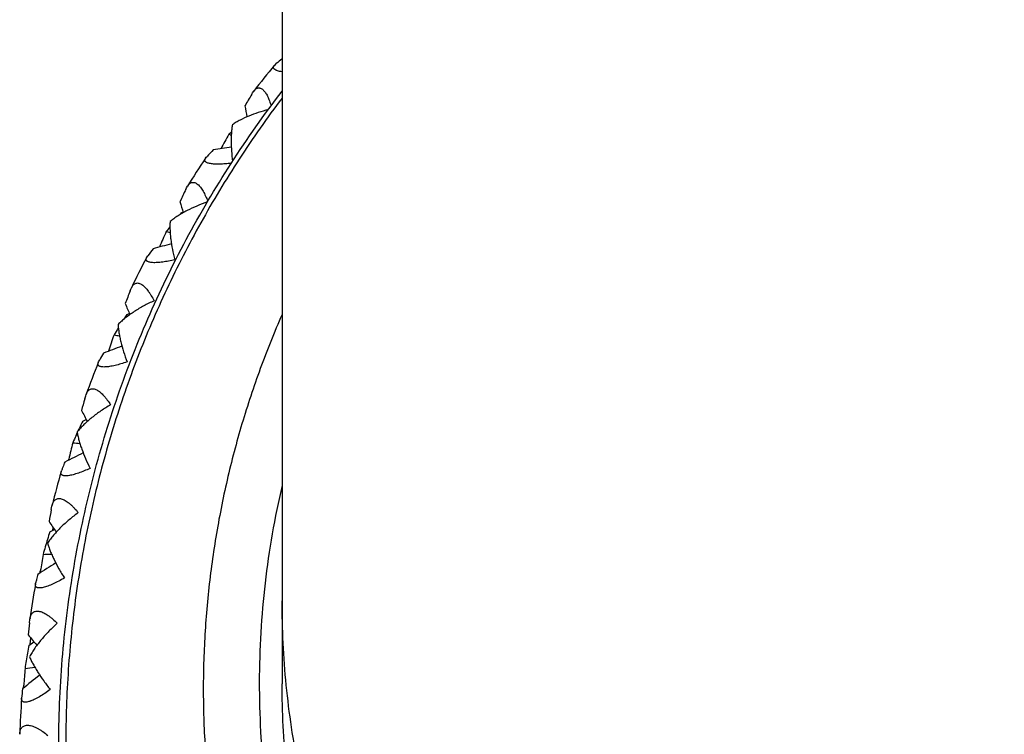
# Model space of a CAD drawing. Units: inches. Extents: x 0 to 11, y 0 to 8.5.
# Drawn here: x 4.9 to 5.2, y 2.6 to 2.8 of the extents above; entities that cross this region are included whole.
import ezdxf

# ---------------------------------------------------------------- set-up
doc = ezdxf.new("R2010")
doc.units = ezdxf.units.IN
doc.header["$LTSCALE"] = 0.605
doc.header["$MEASUREMENT"] = 0
doc.layers.get('0').update_dxf_attribs({"linetype": 'CONTINUOUS'})

msp = doc.modelspace()

# ---------------------------------------------------------------- linework, layer by layer
at = {"color": 7, "linetype": 'Continuous'}
for p, q in [((4.9837006782, 5.386883509800001), (4.9837006782, 2.6293889501)), ((4.9817257031, 2.7850393391), (4.9819955653, 2.7853042785)), ((4.9819955653, 2.7853042785), (4.9822191346, 2.7854891807)), ((4.9762591558, 2.7781371662), (4.9765673792, 2.7785941243)), ((4.9760448798, 2.7777750212), (4.9762591558, 2.7781371662)), ((4.9708962331, 2.7674430223), (4.9702834173, 2.7677044452)), ((4.9702834175, 2.7677044451), (4.970959374900001, 2.7683604292)), ((4.9643921683, 2.7616625935), (4.9645966955, 2.761916195)), ((4.9645966956, 2.761916195), (4.9647910666, 2.7621224252)), ((4.9594502688, 2.7538206383), (4.9596346387, 2.7542031267)), ((4.9596346387, 2.7542031267), (4.9598669479, 2.7546280672)), ((4.9580724884, 2.7475328162), (4.9584560272, 2.747984839)), ((4.9584560276, 2.747984839), (4.9587699754, 2.7480512359)), ((4.955516916100001, 2.7429057158), (4.9545218694, 2.7432045454)), ((4.9495730455, 2.7366506814), (4.9497177379, 2.7368809339)), ((4.9497177379, 2.7368809339), (4.9498808515, 2.737105407)), ((4.9455826036, 2.7287036246), (4.9457443304, 2.7290786769)), ((4.9454300931, 2.7283039448), (4.9455826036, 2.7287036246)), ((4.9446091531, 2.7223755145), (4.9452460779, 2.7225797683)), ((4.9374236605, 2.7102679092), (4.9375163254, 2.7104637277)), ((4.9375163254, 2.7104637278), (4.9377769866, 2.7109424432)), ((4.9340142626, 2.7010815912), (4.9342519227, 2.7019088109)), ((4.9342519227, 2.7019088109), (4.9343517941, 2.7022166488)), ((4.9343520899, 2.7022174362), (4.9344558762, 2.7024746266)), ((4.9334939461, 2.6954923439), (4.9344121151, 2.6958939885)), ((4.9318207792, 2.6918755451), (4.932126065299999, 2.6925524452)), ((4.9323983328, 2.693149216), (4.9326461701, 2.6936877308)), ((4.929909805899999, 2.6856542206), (4.9299823856, 2.6859497473)), ((4.9280714048, 2.6827937251), (4.9281217243, 2.6829444502)), ((4.9281217243, 2.6829444502), (4.9282174883, 2.6831954153)), ((4.925594463, 2.6732546297), (4.9257626376, 2.6741025596)), ((4.9257626376, 2.6741025596), (4.9258135143, 2.6743297565)), ((4.925228165, 2.6676201374), (4.9263747826, 2.6682683832)), ((4.9259650595, 2.668037109), (4.9260957523, 2.6686819375)), ((4.9259653552, 2.6680370359), (4.9260418851, 2.668416776)), ((4.9227590528, 2.6573023105), (4.9228340457, 2.6577761666)), ((4.9216133201, 2.6545160078), (4.9216334646, 2.6546146504)), ((4.9216334646, 2.6546146505), (4.9216938498, 2.6548735841)), ((4.9201077793, 2.6447180031), (4.9202046868, 2.6455794605)), ((4.9202046868, 2.6455794605), (4.9202219274, 2.645714786)), ((4.9198993807, 2.6390541832), (4.9212129847, 2.6399859178)), ((4.9203004799, 2.639338861), (4.9204790839, 2.6408644078)), ((4.9185974199, 2.6283339728), (4.9186480667, 2.6290241815)), ((4.9181170046, 2.625733782), (4.9181202851, 2.6257744648))]:
    msp.add_line(p, q, dxfattribs=at)
for centre, radius, start, end in [((5.1083551236, 2.6327467625), 0.1980922362, 128.9966513718, 129.550184057), ((5.199866313899999, 2.6051666014), 0.2827357855, 140.4919486373, 142.1649138821), ((5.3296237099, 2.5688129911), 0.4107105053, 149.417279942, 149.8871409635), ((5.814100836900001, 2.9241510863), 0.8529233506999999, 190.0800935641, 190.2698239637), ((5.3316162025, 2.5676863773), 0.4129995265999999, 151.0329994046, 151.60789582), ((5.101579637, 2.633003995), 0.1881028495, 135.960845612, 136.6522499642), ((5.1039514007, 1.8978483533), 0.8767787317, 98.72805819950001, 99.02870860280002), ((5.1992693026, 2.6055968201), 0.2819996416, 146.3976694642, 148.0971691412), ((5.3351388666, 2.5729649568), 0.4169540743, 154.2939365034, 154.7609200025), ((4.9630116022, 2.7526709688), 0.0037039283, 146.4432915157, 148.1036306784), ((5.7788316777, 2.9866231495), 0.8540597501, 196.0320867707, 196.227279591), ((5.0970033321, 2.629940165), 0.1820158976, 141.0463230157, 141.5173660077), ((5.3368912605, 2.5721621133), 0.4188816833, 155.8999578225, 156.4808322374), ((5.0949195597, 2.6315405175), 0.1793883296, 143.2416355133, 143.9513957307), ((5.1760235878, 1.8925366983), 0.8757090857, 104.562381049, 104.8763330445), ((5.1985789991, 2.6059888301), 0.2812054124, 152.3124842421, 154.0413608361), ((4.9491989895, 2.7273979618), 0.0038418059, 151.2410567174, 154.0567636393), ((5.3399059267, 2.578008806), 0.4221371958, 159.1431789113, 159.6078480561), ((5.737692919600001, 3.0453235198), 0.8556493681999999, 201.9777425784, 202.1794137076), ((5.0919050579, 2.6265471278), 0.1757246806, 146.9526087005, 147.4495316401), ((5.341374817799999, 2.577480854), 0.4236981338, 160.7414258404, 161.3334757013), ((5.0907599556, 2.6272642278), 0.1743735451, 148.2759603524, 148.9398816385), ((5.0431743039, 3.2624031723), 0.5545939263, 259.4242748788, 259.5698704003), ((5.2481255987, 1.8950328633), 0.8741739045, 110.4026438896, 110.7297859518), ((5.088888749800001, 2.6283507544), 0.1722096166, 150.7054333909, 151.3407357542), ((5.198142255400001, 2.606182436), 0.280727577, 158.2368641354, 159.9955431731), ((5.3438017903, 2.5837978147), 0.4262408968, 164.0285441443, 164.4335837207), ((5.691029400800001, 3.0996903636), 0.85762551, 207.915122421, 208.1243471154), ((5.0861983744, 2.6226530374), 0.1691868999, 154.4990737848, 155.1742951583), ((5.0853123895, 2.6230555846), 0.1682137372, 155.8503004173, 156.5277017159), ((5.344941326, 2.5834932923), 0.4274204574, 165.562957887, 166.13064447), ((4.976440581399999, 3.2616667778), 0.5734126177000001, 265.4565721097, 265.6338374185), ((5.319429105, 1.9052221499), 0.8722382581999999, 116.2509643268, 116.5910237416), ((5.0838880758, 2.6236487395), 0.1666707519, 158.328060347, 158.7901826747), ((5.1975943626, 2.6063613612), 0.2801509021, 164.167705179, 165.9590101981), ((5.08367, 2.6237335083), 0.1664367801, 158.7902275411, 159.0677226175), ((4.9300853587, 2.6732623469), 0.0044031766, 164.899818097, 165.9614377896), ((5.3467477704, 2.5901658556), 0.4292713044, 168.8395181986, 169.2434235379), ((5.6392308972, 3.1491770637), 0.8599053568, 213.8426520506, 214.0601788257), ((5.0817412628, 2.6173360956), 0.1643923196, 162.1889882419, 162.875189046), ((5.081415019800001, 2.6174362722), 0.164051043, 162.8750743768, 163.5620854602), ((4.9095363283, 3.2608161195), 0.5990089101, 271.3380978478, 271.5417056892), ((5.0810971232, 2.6175297235), 0.1637196953, 163.5619715526, 164.2497504672), ((5.3891437907, 1.9228927468), 0.8699841462000001, 122.1091429079, 122.461687847), ((5.3475340009, 2.5900249452), 0.4300700873, 170.3698186646, 170.9361347827), ((5.0799621726, 2.6178276312), 0.1625461922, 166.5447104891, 166.8259259424), ((5.0801079722, 2.6177926588), 0.1626961276, 166.0762344155, 166.5446798932), ((5.197375303399999, 2.6064096096), 0.2799265746, 170.1045296424, 171.9281865185), ((5.3486677962, 2.5969445403), 0.4312145543, 173.6392490492, 174.042437661), ((4.9247000885, 2.6450808585), 0.004522805, 169.6644366678, 171.9366099872), ((5.582737488999999, 3.1932550183), 0.8623928591, 219.7591869867, 219.9856747572), ((5.0787810283, 2.6109963465), 0.1613400764, 169.9850611967, 170.6785033346), ((5.0784777356, 2.6110452516), 0.1610328674, 170.6781951223, 172.0666959659), ((5.3490751477, 2.5969060448), 0.4316237329, 175.167007435, 175.7325418581), ((4.8411500497, 3.2598360278), 0.6313811147999999, 277.0813779673, 277.3054444304), ((5.4565290298, 1.947747768), 0.8675069112999999, 127.9785743278, 128.3430349103), ((5.0778916339, 2.611118919), 0.1604421045, 173.9091536881, 174.7590250307), ((5.1971777663, 2.6064380402), 0.2797270734, 176.0446268952, 177.9021502134)]:
    msp.add_arc(centre, radius, start, end, dxfattribs=at)
for points, knots in [([(4.9837000883, 2.7834128367), (4.9834848963, 2.7834490003), (4.9830849999, 2.78352737), (4.98261229, 2.7836588798), (4.9822884772, 2.783781184), (4.982085774100001, 2.7838749207), (4.981913012300001, 2.7839743693), (4.9817708924, 2.7840793713), (4.9816595399, 2.7841894499), (4.9815792569, 2.7843045951), (4.9815303762, 2.7844242846), (4.981512851000001, 2.7845472186), (4.9815258458, 2.7846716159), (4.9815671459, 2.7847962425), (4.9816346106, 2.7849207522), (4.9816930808, 2.7849997799), (4.9817257031, 2.7850393391)], [0, 0, 0, 0, 0.2077837719, 0.3877712213, 0.4663804212, 0.5371620257, 0.600205642, 0.6558783984000001, 0.7049720323, 0.7486614784000001, 0.7886389836, 0.8269506154, 0.8656899968999999, 0.9066679489, 0.9511747246, 1, 1, 1, 1]), ([(4.9274506782, 2.6133577529), (4.9274506782, 2.6207515259), (4.9280582392, 2.6355469205), (4.9307862334, 2.6575866448), (4.9353125192, 2.6793344352), (4.9416070307, 2.7006442169), (4.9496276588, 2.7213750919), (4.9593212403, 2.7413900308), (4.9706220014, 2.7605550753), (4.9791775578, 2.7726808831), (4.9836941438, 2.7785584511)], [0, 0, 0, 0, 0.1248767596, 0.2497646752, 0.3746789652, 0.4996300067, 0.6246288881000001, 0.7496851245999999, 0.8748067265, 1, 1, 1, 1]), ([(4.9765673792, 2.7785941243), (4.976646742, 2.7786963152), (4.9767715147, 2.778840479), (4.97695352, 2.7790091785), (4.9771325257, 2.7791498432), (4.9773666367, 2.779287163), (4.9776682414, 2.7793803966), (4.9779807827, 2.77938991), (4.9782963816, 2.7793122239), (4.9786085061, 2.7791495442), (4.978913993, 2.7789070876), (4.9792108519, 2.778590342), (4.9794970828, 2.7782055793), (4.9797711725, 2.7777601368), (4.9800316413, 2.7772615181), (4.9802778644, 2.7767173056), (4.980592318999999, 2.7759253089), (4.9807968437, 2.7753051477), (4.9809238532, 2.7748809315)], [0, 0, 0, 0, 0.0532845332, 0.0782323697, 0.102102495, 0.1469625134, 0.1891782545, 0.2307493248, 0.2741192463, 0.3215513852, 0.3745946293, 0.4339965929, 0.4998380908, 0.5717605406, 0.649165515, 0.7313562467, 0.8176383470999999, 1, 1, 1, 1]), ([(4.9836953924, 2.7768370634), (4.9799249351, 2.7718458316), (4.9745269505, 2.7641601936), (4.9678798973, 2.7535628705), (4.9616082841, 2.742747153), (4.9544823269, 2.7288344185), (4.948342877, 2.7144633654), (4.944042762400001, 2.702737449), (4.9401553187, 2.690873874), (4.9360760137, 2.6758045817), (4.9324547183, 2.6574300994), (4.9301242183, 2.6388512561), (4.929095853500001, 2.6201574378), (4.929374494, 2.6014378999), (4.9309588206, 2.5827822033), (4.9338412469, 2.5642795567), (4.9380079875, 2.5460184368), (4.943439083299999, 2.5280862026), (4.9501086296, 2.510568475), (4.9579844155, 2.4935494962), (4.965521433, 2.4798505499), (4.9721121404, 2.4692227732), (4.979071966, 2.4588236708), (4.988446782, 2.4462811052), (4.9986711785, 2.4344141509), (5.007331084800001, 2.4253588934), (5.016304810299999, 2.4166024928), (5.028087736, 2.4062411794), (5.0430567767, 2.3948083229), (5.0587880722, 2.3844268865), (5.075206004, 2.3751468752), (5.0922321896, 2.3670125244), (5.1097851988, 2.3600627298), (5.1277811529, 2.3543306851), (5.1461339417, 2.3498437831), (5.1647561582, 2.3466234485), (5.1835576219, 2.3446850796), (5.1961542221, 2.3442536482), (5.2024506782, 2.3442536482)], [0, 0, 0, 0, 0.0312295141, 0.04683930980000001, 0.06244443490000001, 0.0936367219, 0.1248128055, 0.1403977613, 0.1559794505, 0.1871295037, 0.2182702326, 0.249404355, 0.2805347162, 0.3116642348, 0.3427958454, 0.3739324421, 0.4050768227, 0.436231634, 0.4673993211, 0.4985820804, 0.5297818172, 0.5453909133, 0.5610048140999999, 0.5922428843, 0.6235015736, 0.639141146, 0.654786005, 0.6860868695000001, 0.7174084843999999, 0.7487500951, 0.7801105674, 0.8114884084, 0.8428817976999999, 0.8742886166, 0.9057065048, 0.9371328605, 0.9685650007, 1, 1, 1, 1]), ([(4.9802015134, 2.7739041231), (4.9793587601, 2.7736913679), (4.9777140824, 2.77321586), (4.9753534223, 2.7723444402), (4.9735085856, 2.7714907235), (4.9721441205, 2.7707343128), (4.971503684, 2.770332307), (4.971196066, 2.7701251727)], [0, 0, 0, 0, 0.2658180994, 0.5230583624, 0.7689142298, 0.8865845676, 1, 1, 1, 1]), ([(4.971196066, 2.7701251727), (4.9711350012, 2.7698064756), (4.9710319314, 2.7691436732), (4.9709293333, 2.7681134787), (4.9708718256, 2.7670225827), (4.9708531006, 2.7654684216), (4.9709410187, 2.7634216896), (4.9711137685, 2.7617643037), (4.9712259479, 2.7609139742)], [0, 0, 0, 0, 0.1052909289, 0.2174834457, 0.3358013754, 0.4596364652, 0.7216972329000001, 1, 1, 1, 1]), ([(4.9708843774, 2.7603893053), (4.9703902875, 2.7603362854), (4.9694277323, 2.7602480504), (4.9682428461, 2.7601881877), (4.967347873, 2.760182807), (4.9667329634, 2.7602012519), (4.9661680562, 2.7602435138), (4.965662371700001, 2.7603107592), (4.9652243051, 2.7604032168), (4.9648608811, 2.7605205156), (4.9646115588, 2.7606442824), (4.9644582255, 2.7607574275), (4.9643702066, 2.760843277), (4.9643032372, 2.7609343161), (4.9642572264, 2.7610300742), (4.9642320593, 2.7611299135), (4.9642255574, 2.7612701093), (4.9642706647, 2.7614570059), (4.9643463111, 2.7615935831), (4.9643921683, 2.7616625935)], [0, 0, 0, 0, 0.1977565294, 0.3845842332, 0.4719197726, 0.5538661017000001, 0.6293392638, 0.6972610697, 0.756743721, 0.8072622342, 0.8489295185, 0.8667711895, 0.8829062760999999, 0.8976762843000001, 0.9115184386, 0.9249188327, 0.9383712437999999, 0.9670261708, 1, 1, 1, 1]), ([(4.9599249737, 2.7547183598), (4.9600007986, 2.7548325979), (4.9601589373, 2.7550434544), (4.9604314927, 2.7553089159), (4.960729848500001, 2.7555007969), (4.9610531629, 2.755608943), (4.9613958585, 2.75562334), (4.9617485851, 2.7555414112), (4.9621046567, 2.7553672004), (4.9624602551, 2.7551065001), (4.9628125785, 2.7547662826), (4.9631586368, 2.7543542179), (4.963495861, 2.7538788407), (4.9638222615, 2.7533488921), (4.964136459, 2.7527724996), (4.9645443745, 2.7519387801), (4.964819887, 2.751285172), (4.9649943665, 2.7508382687)], [0, 0, 0, 0, 0.0514187012, 0.0984922158, 0.1419674336, 0.1833362707, 0.2248228229, 0.2689251041, 0.3177273443, 0.3724873031, 0.4336254298, 0.5009767345, 0.5740003647, 0.6520081123, 0.7342533186, 0.8200858826999999, 1, 1, 1, 1]), ([(4.9648906823, 2.7506677068), (4.963996618299999, 2.7503639611), (4.9622569649, 2.7497012799), (4.9601702165, 2.7487204946), (4.958600403, 2.7478576838), (4.9574954995, 2.7471835031), (4.9564594156, 2.7464777968), (4.9558074805, 2.7459774449), (4.9554964767, 2.7457215818)], [0, 0, 0, 0, 0.2655199995, 0.5229328389, 0.64764533, 0.769085261, 0.8867546609999999, 1, 1, 1, 1]), ([(4.9554964767, 2.7457215818), (4.9554722401, 2.7453830988), (4.9554470191, 2.7446808822), (4.9554679204, 2.7435951023), (4.9555433226, 2.7424490401), (4.9557166102, 2.7408207609), (4.9560619366, 2.7386881916), (4.956447165, 2.7369731383), (4.9566695138, 2.7360958917)], [0, 0, 0, 0, 0.1046009931, 0.216423021, 0.3346172736, 0.4585114186, 0.7210472806999999, 1, 1, 1, 1]), ([(4.9566695138, 2.7360958917), (4.9561557759, 2.735982809), (4.9551497349, 2.7357774348), (4.953903594, 2.7355746967), (4.9529523489, 2.7354619345), (4.9522920788, 2.7354069579), (4.9516799122, 2.7353826811), (4.9511261798, 2.735391553), (4.9506406463, 2.7354350535), (4.9502317636, 2.7355137805), (4.9499451213, 2.7356131606), (4.949763674100001, 2.7357133167), (4.9496569295, 2.7357926082), (4.9495723426, 2.7358798597), (4.9495098626, 2.7359745715), (4.9494694853, 2.7360760701), (4.94944414, 2.736221768), (4.9494686273, 2.7364225882), (4.9495326127, 2.7365736266), (4.9495730455, 2.7366506814)], [0, 0, 0, 0, 0.1952957229, 0.3811283752, 0.4685173107, 0.5508703738, 0.627047051, 0.6958759875, 0.7563467484999999, 0.8077880306999999, 0.8501778122, 0.8682631193000001, 0.8845480337, 0.8993653162999999, 0.9131517687, 0.9264021585, 0.939629651, 0.9676935555, 1, 1, 1, 1]), ([(4.9458310639, 2.729246353), (4.9458987202, 2.7293693787), (4.9460427056, 2.7295982903), (4.9463002753, 2.7298927786), (4.946591977200001, 2.7301147495), (4.9469175787, 2.7302536901), (4.947272056, 2.7302992499), (4.9476462485, 2.7302481537), (4.9480329678, 2.7301038763), (4.9484275034, 2.7298719517), (4.9488260302, 2.7295593548), (4.9492246482, 2.7291738562), (4.9496197876, 2.7287239765), (4.9500086125, 2.7282185049), (4.9503889104, 2.7276655373), (4.9508900399, 2.7268628123), (4.9512373518, 2.7262291677), (4.951460371600001, 2.7257947106)], [0, 0, 0, 0, 0.0511960007, 0.0982494236, 0.1419330399, 0.183738256, 0.2258395378, 0.2706342718, 0.3200926563, 0.3753844651, 0.4368737213, 0.5043648798, 0.5773089109, 0.6550194412, 0.7367709462, 0.8219266983, 1, 1, 1, 1]), ([(4.951460371600001, 2.7257947106), (4.950584721499999, 2.7253988189), (4.9488867908, 2.7245549721), (4.9468676324, 2.723354283), (4.9453590205, 2.7223238086), (4.9443026662, 2.7215303211), (4.9433186343, 2.7207116642), (4.9427045842, 2.7201395207), (4.9424132105, 2.7198491661)], [0, 0, 0, 0, 0.2650186826, 0.5223500303999999, 0.6471394672999999, 0.7687150056000001, 0.8865602001, 1, 1, 1, 1]), ([(4.9836857655, 2.7223156332), (4.9817210933, 2.7178461505), (4.9780700697, 2.708783934), (4.973453185, 2.6948801244), (4.9697137515, 2.68071946), (4.9668663967, 2.6663569086), (4.9649219665, 2.6518473397), (4.9638879474, 2.6372464222), (4.963768306, 2.6226101152), (4.9645634911, 2.6079945308), (4.9662704473, 2.5934556946), (4.9688826263, 2.579049338), (4.9723900121, 2.564830684), (4.9767791588, 2.5508542361), (4.982033245299999, 2.5371735717), (4.9881321191, 2.5238411285), (4.9950523849, 2.5109080035), (5.0027675049, 2.4984237617), (5.0112478982, 2.4864362468), (5.0204610547, 2.4749913985), (5.030371659, 2.4641330786), (5.0409417238, 2.4539029012), (5.0521307216, 2.4443400572), (5.063895760199999, 2.4354811812), (5.0761917448, 2.4273602104), (5.0889715506, 2.4200082568), (5.1021862011, 2.4134534882), (5.115785058999999, 2.4077210214), (5.1297160017, 2.4028328255), (5.1439256694, 2.3988075789), (5.1583595086, 2.3956607833), (5.1729625334, 2.3934043203), (5.187677909, 2.392047076), (5.197527244, 2.3917450411), (5.2024506782, 2.3917450411)], [0, 0, 0, 0, 0.0311673384, 0.0623224757, 0.0934673015, 0.1246038655, 0.1557343454, 0.186861012, 0.217986194, 0.2491122439, 0.280241502, 0.3113762595, 0.3425187226, 0.3736709768, 0.4048349546, 0.436012406, 0.4672048735, 0.4984136691, 0.5296398534000001, 0.5608842188000001, 0.5921472771999999, 0.623429252, 0.6547300767, 0.6860493981999999, 0.7173865816, 0.7487407209, 0.7801106496, 0.8114949618999999, 0.8428920391, 0.8743000170999999, 0.9057170973, 0.93714059, 0.9685696490000001, 1, 1, 1, 1]), ([(4.9424132105, 2.7198491661), (4.942428995, 2.7195100845), (4.9424858233, 2.7188093), (4.9426311799, 2.7177321314), (4.9428358611, 2.7166004553), (4.9431902706, 2.7149991239), (4.943768160299999, 2.7129139391), (4.9443362932, 2.7112475046), (4.9446512429, 2.710397547)], [0, 0, 0, 0, 0.1044856311, 0.216260238, 0.3344519303, 0.4583711672, 0.7209910172, 1, 1, 1, 1]), ([(4.9446512429, 2.710397547), (4.9441441895, 2.710230699), (4.9431488163, 2.7099203577), (4.9419099488, 2.7095891669), (4.9409590015, 2.7093795114), (4.9402961359, 2.7092579992), (4.9396787892, 2.7091729284), (4.9391173662, 2.7091278797), (4.9386217481, 2.7091253258), (4.938200475099999, 2.7091665785), (4.9379011326, 2.7092411077), (4.9377082754, 2.7093264314), (4.9375928632, 2.7093976058), (4.9374990698, 2.7094789985), (4.9374268632, 2.7095700883), (4.937376314, 2.7096701836), (4.9373365212, 2.7098168399), (4.9373412574, 2.710024283), (4.9373906164, 2.7101851319), (4.9374236605, 2.7102679092)], [0, 0, 0, 0, 0.1947862803, 0.3803820295000001, 0.4677297838, 0.5500670532999999, 0.6262324573, 0.6950358768000001, 0.7554575045999999, 0.8068409727, 0.8491936236, 0.8672881173999999, 0.883605877, 0.8984903506999999, 0.9123765945000001, 0.9257528191, 0.9391241539, 0.9674763171999999, 1, 1, 1, 1]), ([(4.9344558762, 2.7024746266), (4.9345138174, 2.7026043047), (4.9346403272, 2.7028475777), (4.9348768211, 2.7031672468), (4.9351548176, 2.7034180091), (4.9354747766, 2.7035894838), (4.9358326349, 2.7036712637), (4.9362198848, 2.7036592368), (4.9366290344, 2.7035558115), (4.9370545686, 2.7033658463), (4.937491751700001, 2.7030959053), (4.9379357988, 2.7027533669), (4.9383822423, 2.7023463738), (4.9388273562, 2.7018833999), (4.9392681256, 2.7013722784), (4.9398555374, 2.700625372), (4.9402701733, 2.7000303125), (4.9405389852, 2.6996206834)], [0, 0, 0, 0, 0.0511603874, 0.09840216710000001, 0.1425039451, 0.1849181641, 0.2277217173, 0.2731830671, 0.3231680709, 0.3787919176, 0.4404053422, 0.5078221717, 0.5805128126, 0.6578136871, 0.73902132, 0.8235188206, 1, 1, 1, 1]), ([(4.9405389852, 2.6996206834), (4.9397057632, 2.6991372703), (4.9380963657, 2.6981239698), (4.9362002261, 2.6967238711), (4.9347941259, 2.6955450045), (4.9338150103, 2.6946476465), (4.9329093025, 2.693732562), (4.932349175, 2.6931006639), (4.9320848764, 2.6927820272)], [0, 0, 0, 0, 0.2645323478, 0.5217341415, 0.6465780217, 0.7682798590000001, 0.8863155425, 1, 1, 1, 1]), ([(4.9320848764, 2.6927820272), (4.9321405456, 2.6924464773), (4.932278838999999, 2.6917555575), (4.9325470792, 2.6906996039), (4.9328788493, 2.6895953812), (4.9334105777, 2.6880394036), (4.9342147881, 2.6860251176), (4.9349599043, 2.6844254434), (4.9353641935, 2.6836119654)], [0, 0, 0, 0, 0.1044461837, 0.2162252369, 0.3344439727, 0.4583964081, 0.721055346, 1, 1, 1, 1]), ([(4.9353641935, 2.6836119654), (4.9348693018, 2.6833915955), (4.933895226000001, 2.6829765517), (4.9326763791, 2.6825169212), (4.931735198999999, 2.6822100669), (4.931076189700001, 2.6820216695), (4.9304594953, 2.6818754071), (4.9298954946, 2.6817760292), (4.929394089200001, 2.6817270391), (4.9289638461, 2.6817304575), (4.928654029700001, 2.6817798474), (4.9284511123, 2.6818501039), (4.9283277114, 2.6819129828), (4.928225170299999, 2.681988304), (4.9281435025, 2.68207554), (4.9280828311, 2.682173955), (4.9280283559, 2.6823211348), (4.9280125537, 2.682534424), (4.9280461405, 2.6827045917), (4.928071163999999, 2.6827928506)], [0, 0, 0, 0, 0.1941906084, 0.3794556045, 0.4667117067, 0.5489804046, 0.6250792812, 0.6938020058, 0.7541228174, 0.8054089236, 0.8477096157999999, 0.8658185259000001, 0.8821869929999999, 0.8971694078, 0.9111981344, 0.9247549923999999, 0.9383339865000001, 0.9671158831000001, 1, 1, 1, 1]), ([(4.9836952938, 2.6793453384), (4.9827509772, 2.6752903551), (4.9810919343, 2.6671257315), (4.9793016808, 2.6547598899), (4.9782152268, 2.6423136038), (4.9778361347, 2.6298266489), (4.9781656056, 2.6173382844), (4.9792025637, 2.6048879471), (4.980943724599999, 2.5925149021), (4.9833836119, 2.5802581868), (4.98651456, 2.5681564777), (4.9903266449, 2.5562479435), (4.9948078274, 2.5445701452), (4.999943983500001, 2.5331599248), (5.0057189373, 2.5220532932), (5.012114426, 2.5112852666), (5.0191102616, 2.5008898016), (5.026684385799999, 2.4908996941), (5.0348129289, 2.4813464777), (5.0434702105, 2.4722602555), (5.0526289117, 2.4636696735), (5.0622601526, 2.4556018332), (5.0723335721, 2.4480822068), (5.0828173661, 2.4411344732), (5.0936784607, 2.4347805298), (5.104882606399999, 2.4290404246), (5.1163944786, 2.4239322888), (5.1281777495, 2.419472197), (5.1401952526, 2.4156741863), (5.1524091169, 2.4125502485), (5.1647807159, 2.4101103229), (5.1772713529, 2.4083618906), (5.1898408763, 2.4073107479), (5.1982480401, 2.4070768515), (5.2024506782, 2.4070768515)], [0, 0, 0, 0, 0.0311275354, 0.06224930059999999, 0.09336715710000001, 0.1244830157, 0.1555988058, 0.186716459, 0.2178378895, 0.2489649624, 0.2800994641, 0.3112430867, 0.3423974124, 0.3735638868, 0.4047437937, 0.4359382465, 0.4671481804, 0.4983743343, 0.5296172349, 0.5608771965, 0.5921543245, 0.6234485090999999, 0.6547594196000001, 0.686086515, 0.717429056, 0.7487861065000001, 0.7801565434000001, 0.8115390977, 0.8429323034, 0.8743346598999999, 0.90574453, 0.9371594133, 0.9685797582, 1, 1, 1, 1]), ([(4.9258342159, 2.6744094077), (4.9258749158, 2.6745601994), (4.9259690137, 2.6748465907), (4.9261628089, 2.6752375029), (4.9264072832, 2.6755642941), (4.926705543, 2.6758161894), (4.9270568205, 2.6759806777), (4.9274538137, 2.6760489542), (4.9278870946, 2.6760198286), (4.9283491059, 2.6758975832), (4.928833605299999, 2.6756884936), (4.9293343036, 2.6753998689), (4.9298452545, 2.6750402783), (4.9303610671, 2.6746186273), (4.9308773932, 2.6741434889), (4.9315721942, 2.6734386521), (4.9320685254, 2.672868539), (4.9323923872, 2.6724735931)], [0, 0, 0, 0, 0.0537288366, 0.1033849188, 0.1494680377, 0.1931550411, 0.2363220392, 0.2812951621, 0.3302301203, 0.3845702719, 0.4449268446, 0.5112460862, 0.5830390234, 0.6596302381, 0.7402694728, 0.8243001801000001, 1, 1, 1, 1]), ([(4.9323923872, 2.6724735931), (4.9316105255, 2.6719074089), (4.9301069307, 2.6707345413), (4.9283537677, 2.6691486628), (4.927064963999999, 2.6678326334), (4.926173463600001, 2.6668398289), (4.925355676100001, 2.6658368132), (4.9248553474, 2.6651509511), (4.9246208965, 2.6648069245)], [0, 0, 0, 0, 0.2640960791, 0.5211889482000001, 0.6460841167, 0.7678995956, 0.8861035716, 1, 1, 1, 1]), ([(4.9246208965, 2.6648069245), (4.9247158725, 2.6644790019), (4.9249341539, 2.663806271), (4.9253224125, 2.6627839067), (4.9257777394, 2.6617199131), (4.926481068999999, 2.6602271986), (4.927502934, 2.6583065429), (4.9284173081, 2.6567910956), (4.928906756, 2.656022923)], [0, 0, 0, 0, 0.104483486, 0.2163188791, 0.3345928116, 0.4585854523, 0.7212391387, 1, 1, 1, 1]), ([(4.928906756, 2.656022923), (4.928429594, 2.6557498378), (4.9274876357, 2.6552314401), (4.9263017636, 2.6546446424), (4.9253799662, 2.6542412023), (4.9247313509, 2.653986192), (4.9241211877, 2.6537788968), (4.923559719, 2.6536252615), (4.9230567636, 2.6535298425), (4.9226208527, 2.653495379), (4.922302646499999, 2.6535195146), (4.9220908825, 2.6535745901), (4.921960056700001, 2.6536290216), (4.9218491137, 2.6536980781), (4.9217581357, 2.6537812301), (4.921687257699999, 2.6538776542), (4.9216177067, 2.6540248565), (4.9215803969, 2.6542430904), (4.9215969168, 2.6544219242), (4.9216132071, 2.6545153383)], [0, 0, 0, 0, 0.1935112201, 0.3783517934, 0.4654653737, 0.5476124899, 0.6235899122, 0.6921781438, 0.7523496726000001, 0.8035032241, 0.8457439708, 0.8638755829000001, 0.8803163348, 0.8954291486, 0.9096432167, 0.9234343604, 0.9372813242, 0.9666240226999999, 1, 1, 1, 1]), ([(5.2024506782, 2.4336437753), (5.1988719188, 2.4336437753), (5.1917129846, 2.433817854), (5.181001482, 2.4346001822), (5.170341025, 2.4359022445), (5.1562351621, 2.4383259028), (5.1388542236, 2.4426363287), (5.1219793321, 2.4486154293), (5.1088873557, 2.454362187), (5.0992931118, 2.4591444008), (5.0899473579, 2.4643870895), (5.0778531552, 2.4719707762), (5.0634613303, 2.4825392491), (5.0475297792, 2.496837234), (5.0330895278, 2.5126126628), (5.0224105031, 2.5268706773), (5.0147484612, 2.5388526057), (5.0094539317, 2.548107523), (5.004624402, 2.5576085801), (4.9988226857, 2.5705691225), (4.992784870099999, 2.5872764519), (4.988429706, 2.6044944238), (4.9859815453, 2.618466325), (4.9846666276, 2.6290233875), (4.9838764446, 2.6396311189), (4.9837006782, 2.6467207949), (4.9837006782, 2.6502649153)], [0, 0, 0, 0, 0.0314058583, 0.0628133532, 0.0942156785, 0.1256140081, 0.1883739706, 0.2511006833, 0.2824580406, 0.313803838, 0.3451371993, 0.3764573683, 0.4390369632, 0.5015578658, 0.5640188691, 0.6264210661999999, 0.6576105523, 0.6887867763, 0.7199504988, 0.751102594, 0.8133569054, 0.875577803, 0.9066884727, 0.9377947690999999, 0.9688981211, 1, 1, 1, 1]), ([(4.9202506711, 2.6458923079), (4.9202789401, 2.6460468467), (4.920349875699999, 2.6463422547), (4.9205132408, 2.646751516), (4.920733913299999, 2.6471019645), (4.9210157525, 2.6473830696), (4.9213588481, 2.6475825494), (4.9217568485, 2.6476912942), (4.9222007159, 2.6477070976), (4.9226824106, 2.6476331851), (4.923194851, 2.6474750637), (4.9237308684, 2.647239367), (4.924283586700001, 2.6469340412), (4.9248467052, 2.6465674176), (4.9254150288, 2.6461475935), (4.926185132900001, 2.6455178077), (4.9267416818, 2.6450011279), (4.9271068855, 2.6446410461)], [0, 0, 0, 0, 0.05340768570000001, 0.1029571021, 0.1491742298, 0.1932334967, 0.2369543936, 0.2825528234, 0.3320643561, 0.3868465934, 0.4474694956, 0.5138695879999999, 0.5855662402, 0.6619004246, 0.7421408189, 0.8256492276, 1, 1, 1, 1]), ([(4.9271068855, 2.6446410461), (4.9263847797, 2.6439977393), (4.9250031425, 2.6426769286), (4.9234113879, 2.6409208435), (4.922253422200001, 2.6394803127), (4.9214589789, 2.6384014939), (4.9207377715, 2.6373199724), (4.9203024893, 2.6365864969), (4.9201003469, 2.6362202362)], [0, 0, 0, 0, 0.2637124229, 0.520715954, 0.6456592942, 0.7675759154, 0.8859253428, 1, 1, 1, 1]), ([(4.9201003469, 2.6362202362), (4.9202336158, 2.6359039554), (4.9205295325, 2.6352575373), (4.9210336808, 2.6342807761), (4.9216077318, 2.6332693559), (4.9224750968, 2.6318571173), (4.9237036259, 2.6300517979), (4.9247777968, 2.6286372039), (4.9253473429, 2.6279227082)], [0, 0, 0, 0, 0.1045957992, 0.2165376452, 0.3348945758, 0.4589342032, 0.7215378651000001, 1, 1, 1, 1]), ([(4.9253473429, 2.6279227082), (4.9248935056, 2.6275983117), (4.923994554, 2.6269790597), (4.9228546867, 2.6262677005), (4.9219619386, 2.6257692418), (4.9213302868, 2.62544856), (4.920820254, 2.6252201734), (4.9204314004, 2.6250682812), (4.9200805065, 2.6249458123), (4.9196783981, 2.6248321936), (4.9192968973, 2.624769281), (4.919026815400001, 2.6247594922), (4.91880474, 2.624773215), (4.9186044103, 2.6248201341), (4.9184387832, 2.6249071648), (4.9183385295, 2.6249859626), (4.9182572498, 2.6250800131), (4.9181720933, 2.625226616), (4.9181121573, 2.6254487013), (4.9181102013, 2.6256353351), (4.9181169834, 2.6257334642)], [0, 0, 0, 0, 0.192755378, 0.377082547, 0.4640045006, 0.5459788609, 0.6217822626, 0.6569839435, 0.6901970307999999, 0.7501759131, 0.8011679624, 0.8233291741, 0.8434004736, 0.878019467, 0.893296935, 0.9077397556, 0.9218171922, 0.9359886916, 0.9660125520999999, 1, 1, 1, 1]), ([(5.2024506782, 2.4127678101), (5.1988719188, 2.4127678101), (5.1917129846, 2.4129418888), (5.181001482, 2.4137242171), (5.170341025, 2.4150262794), (5.1562351621, 2.4174499376), (5.1388542236, 2.4217603635), (5.1219793321, 2.4277394642), (5.1088873557, 2.4334862218), (5.0992931118, 2.4382684357), (5.0899473579, 2.4435111244), (5.0778531552, 2.451094811), (5.0634613303, 2.4616632839), (5.0475297792, 2.4759612688), (5.0330895278, 2.4917366976), (5.0224105031, 2.5059947122), (5.0147484612, 2.5179766405), (5.0094539317, 2.5272315579), (5.004624402, 2.536732615), (4.9988226857, 2.5496931574), (4.992784870099999, 2.5664004867), (4.988429706, 2.5836184587), (4.9859815453, 2.5975903599), (4.9846666276, 2.6081474224), (4.9838764446, 2.6187551537), (4.9837006782, 2.6258448298), (4.9837006782, 2.6293889501)], [0, 0, 0, 0, 0.0314058583, 0.0628133532, 0.0942156785, 0.1256140081, 0.1883739706, 0.2511006833, 0.2824580406, 0.313803838, 0.3451371993, 0.3764573683, 0.4390369632, 0.5015578658, 0.5640188691, 0.6264210661999999, 0.6576105523, 0.6887867763, 0.7199504988, 0.751102594, 0.8133569054, 0.875577803, 0.9066884727, 0.9377947690999999, 0.9688981211, 1, 1, 1, 1]), ([(4.917638144200001, 2.6166777882), (4.917644355299999, 2.6168472649), (4.917673082699999, 2.61717414), (4.917777329700001, 2.617638259), (4.9179467983, 2.6180504703), (4.9181874325, 2.6184004876), (4.9185024589, 2.618675582), (4.9188886986, 2.618862967), (4.9193368986, 2.6189565124), (4.919837324, 2.6189575091), (4.9203813056, 2.6188704224), (4.9209601496, 2.618701504), (4.9215652895, 2.6184585762), (4.9221886324, 2.6181499449), (4.9228233937, 2.6177840863), (4.9236900273, 2.6172221586), (4.924321951600001, 2.6167500676), (4.9247384766, 2.6164179105)], [0, 0, 0, 0, 0.0552596858, 0.1066330271, 0.1544398904, 0.1996168081, 0.2437980087, 0.289169728, 0.3379378782, 0.3917292264, 0.4513475272, 0.5168532496, 0.5878136970000001, 0.6635568971, 0.7433147770999999, 0.8264081081999999, 1, 1, 1, 1])]:
    msp.add_open_spline(points, degree=3, knots=knots, dxfattribs=at)

doc.saveas('drawing.dxf')
